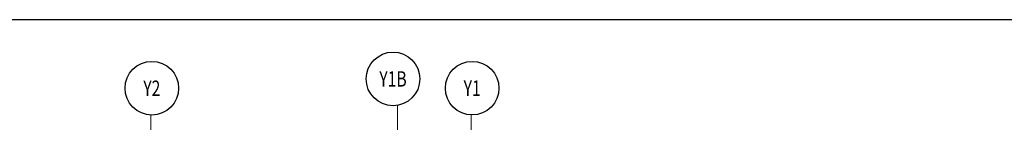
# Model space of a CAD drawing. Units: inches. Extents: x 255902 to 3003069, y -689583 to 785824.
# Drawn here: x 2452965 to 2481859, y 745184 to 748191 of the extents above; entities that cross this region are included whole.
import ezdxf
from ezdxf.enums import TextEntityAlignment as Align

# ---------------------------------------------------------------- set-up
doc = ezdxf.new("R2010")
doc.units = ezdxf.units.IN
doc.header["$LTSCALE"] = 2500
doc.header["$MEASUREMENT"] = 0
doc.linetypes.add('CENTER2', pattern=[1.125, 0.75, -0.125, 0.125, -0.125])
doc.layers.add('BORDER', color=5, linetype='Continuous')
doc.layers.add('GRID MARKING', color=1, linetype='Continuous')
doc.layers.add('Grid', color=6, linetype='CENTER2', lineweight=5)
doc.styles.add('RD', font='romand.shx', dxfattribs={"height": 350})

msp = doc.modelspace()

# ---------------------------------------------------------------- linework, layer by layer
at = {"layer": 'BORDER'}
msp.add_lwpolyline([(2352827.4, 658190.7), (2502827.4, 658190.7), (2502827.4, 748190.7), (2352827.4, 748190.7)], close=True, dxfattribs=at)
at = {"layer": 'Grid', "lineweight": 0}
for p, q in [((2464068.3, 660025.6, -67.2), (2464054.7, 745680.1, -67.2)), ((2456826.6, 660479.8), (2456813.2, 745396.7)), ((2466227.2, 659392.9), (2466213.7, 745398))]:
    msp.add_line(p, q, dxfattribs=at)
at = {"layer": 'GRID MARKING', "color": 1}
for centre in [(2463920.5, 746455.1), (2456842.7, 746182.6), (2466242.7, 746184)]:
    msp.add_circle(centre, 786.5, dxfattribs=at)

# ---------------------------------------------------------------- texts
at = {"layer": 'GRID MARKING', "color": 1, "style": 'RD', "width": 0.75}
for s, p in [('Y1B', (2463920.5, 746455.1)), ('Y2', (2456842.7, 746182.6)), ('Y1', (2466242.7, 746184))]:
    msp.add_text(s, height=450, rotation=359.95885, dxfattribs=at).set_placement(p, align=Align.MIDDLE_CENTER)

doc.saveas('drawing.dxf')
